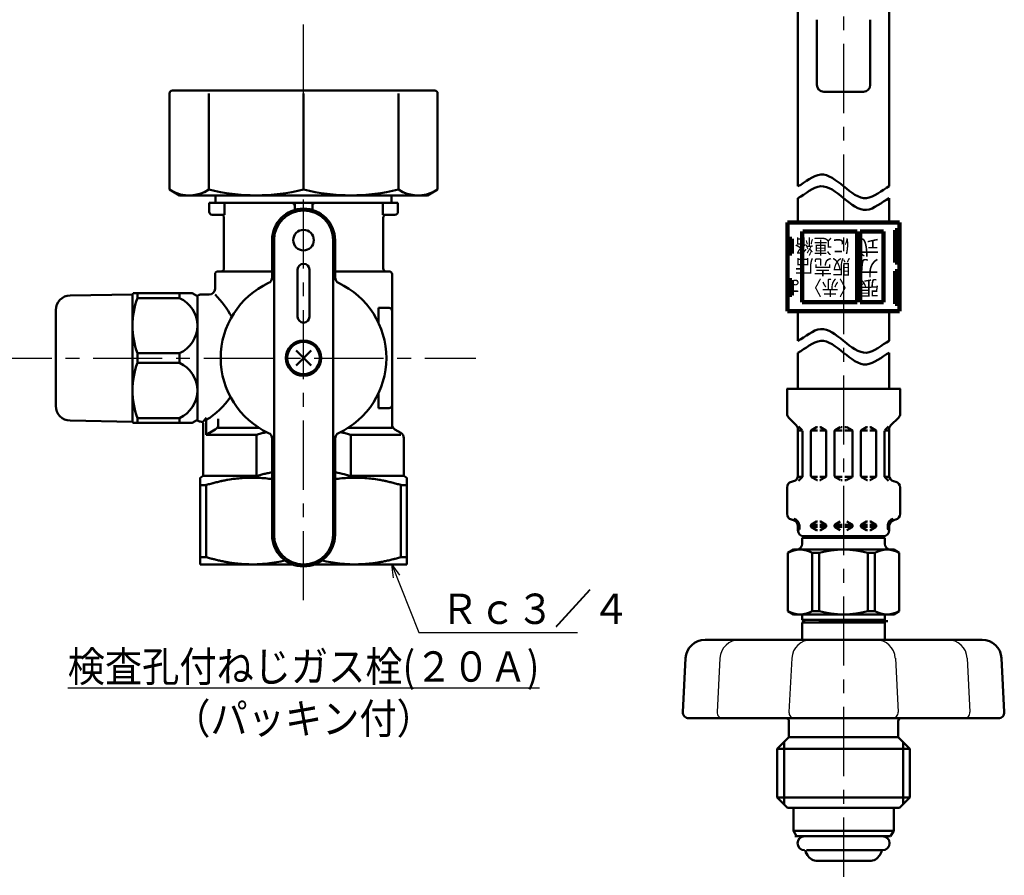
# Model space of a CAD drawing. Units: millimetres. Extents: x 0 to 874, y -1 to 594.
# Drawn here: x 249 to 416, y 212 to 357 of the extents above; entities that cross this region are included whole.
import ezdxf

# ---------------------------------------------------------------- set-up
doc = ezdxf.new("R2010")
doc.units = ezdxf.units.MM
doc.header["$LTSCALE"] = 0.368888
doc.linetypes.add('CENTER', pattern=[50.8, 31.75, -6.35, 6.35, -6.35])
for name, color, linetype in [('NoLayerName_001', 7, 'Continuous'), ('NoLayerName_002', 7, 'Continuous'), ('NoLayerName_003', 7, 'Continuous'), ('NoLayerName_004', 7, 'Continuous'), ('NoLayerName_006', 7, 'Continuous'), ('NoLayerName_008', 7, 'Continuous'), ('NoLayerName_010', 7, 'Continuous'), ('NoLayerName_011', 7, 'Continuous'), ('NoLayerName_012', 7, 'Continuous'), ('NoLayerName_013', 7, 'Continuous'), ('NoLayerName_017', 7, 'Continuous'), ('NoLayerName_025', 7, 'Continuous')]:
    doc.layers.add(name, color=color, linetype=linetype)
doc.styles.get("Standard").update_dxf_attribs({"font": 'txt', "bigfont": 'extfont2'})
doc.dimstyles.get("Standard").update_dxf_attribs({"dimtxt": 2.5, "dimasz": 2.5, "dimexe": 1.25, "dimexo": 0.625, "dimtad": 1, "dimzin": 0, "dimdsep": 46, "dimtxsty": 'Standard', "dimcen": 2.5, "dimadec": 0, "dimazin": 0, "dimtfac": 0.75, "dimtmove": 0, "dimatfit": 3, "dimfxl": 1, "dimarcsym": 0})

msp = doc.modelspace()

# ---------------------------------------------------------------- linework, layer by layer
at = {"layer": 'NoLayerName_001', "color": 173, "linetype": 'Continuous', "lineweight": 50}
for p, q in [((274.78, 344.8), (274.78, 328.5)), ((319.74, 345.3), (275.28, 345.3)), ((281.44, 328.5), (281.44, 344.8)), ((297.51, 328.5), (297.51, 344.8)), ((313.59, 328.5), (313.59, 344.8)), ((320.24, 328.5), (320.24, 344.8)), ((276.51, 327.5), (274.78, 328.5)), ((276.51, 327.5), (318.51, 327.5)), ((282.59, 326.23), (282.59, 327.27)), ((312.44, 326.23), (312.44, 327.5)), ((318.51, 327.5), (320.24, 328.5)), ((281.51, 326.23), (281.51, 324.73)), ((313.51, 326.23), (281.51, 326.23)), ((284.1, 324.23), (284.1, 326.23)), ((296.01, 326.23), (296.01, 325.06)), ((299.01, 326.23), (299.01, 325.06)), ((310.93, 324.23), (310.93, 326.23)), ((313.51, 326.23), (313.51, 324.73)), ((282.01, 324.23), (284.1, 324.23)), ((313.01, 324.23), (310.93, 324.23)), ((284.01, 315.13), (284.01, 323.73)), ((311.01, 315.13), (311.01, 323.73)), ((292.17, 319.93), (292.17, 313.57)), ((292.51, 269.93), (292.51, 319.93)), ((302.51, 269.93), (302.51, 319.93)), ((302.86, 313.57), (302.86, 319.93)), ((282.51, 314.13), (282.51, 311.68)), ((292.17, 314.63), (283.01, 314.63)), ((296.51, 314.93), (296.51, 306.93)), ((298.51, 314.93), (298.51, 306.93)), ((302.86, 314.63), (312.01, 314.63)), ((312.51, 314.13), (312.51, 288.67)), ((268.51, 310.73), (257.97, 310.55)), ((268.51, 310.73), (268.63, 310.93)), ((268.51, 310.73), (268.51, 289.13)), ((268.63, 310.93), (278.65, 310.93)), ((269.35, 310.1), (269.35, 310.93)), ((276.48, 310.1), (276.48, 310.93)), ((279.51, 310.43), (278.65, 310.93)), ((279.51, 310.47), (279.51, 289.39)), ((281.51, 310.68), (280.01, 310.68)), ((276.48, 310.1), (269.35, 310.1)), ((255.51, 308.05), (255.51, 291.82)), ((310.2, 308.43), (310.2, 305.94)), ((312.01, 308.43), (310.2, 308.43)), ((269.35, 300.76), (269.35, 299.1)), ((269.35, 300.76), (276.48, 300.76)), ((276.48, 300.76), (276.48, 299.1)), ((298.79, 301.21), (296.24, 298.66)), ((298.79, 298.66), (296.24, 301.21)), ((276.48, 299.1), (269.35, 299.1)), ((310.2, 293.93), (310.2, 291.43)), ((312.01, 291.43), (310.2, 291.43)), ((268.51, 289.13), (257.97, 289.32)), ((268.51, 289.13), (268.63, 288.93)), ((268.63, 288.93), (278.65, 288.93)), ((269.35, 289.76), (269.35, 288.93)), ((276.48, 289.76), (269.35, 289.76)), ((276.48, 289.76), (276.48, 288.93)), ((279.51, 289.43), (278.65, 288.93)), ((280.99, 286.93), (280.99, 289.8)), ((283.06, 289.64), (283.06, 288.67)), ((280.51, 288.68), (280.51, 279.93)), ((282.55, 287.8), (280.99, 286.93)), ((283.06, 288.09), (289.98, 288.09)), ((305.05, 288.09), (312.51, 288.09)), ((313.01, 287.8), (314.01, 287.22)), ((280.99, 286.93), (289.51, 286.93)), ((289.51, 286.93), (289.51, 279.93)), ((292.17, 286.3), (292.17, 269.93)), ((302.86, 269.93), (302.86, 286.3)), ((314.01, 286.93), (305.51, 286.93)), ((305.51, 286.93), (305.51, 279.93)), ((314.51, 286.36), (314.51, 279.93)), ((280.51, 279.93), (280.01, 279.64)), ((280.01, 264.93), (280.01, 279.64)), ((280.51, 279.93), (289.51, 279.93)), ((314.51, 279.93), (305.51, 279.93)), ((314.51, 279.93), (315.01, 279.64)), ((315.01, 264.93), (315.01, 279.64)), ((281.02, 278.4), (280.01, 278.4)), ((281.02, 278.4), (281.02, 266.17)), ((314, 278.4), (314, 266.17)), ((315.01, 278.4), (314, 278.4)), ((380.54, 267.45), (379.59, 266.9)), ((397.54, 267.45), (380.54, 267.45)), ((397.54, 267.45), (398.49, 266.9)), ((280.01, 266.17), (281.02, 266.17)), ((315.01, 266.17), (314, 266.17)), ((379.59, 257), (379.59, 266.9)), ((383.75, 266.87), (384.91, 266.87)), ((383.75, 257.03), (383.75, 266.87)), ((384.91, 257.03), (384.91, 266.87)), ((393.17, 266.87), (394.34, 266.87)), ((393.17, 257.03), (393.17, 266.87)), ((394.34, 257.03), (394.34, 266.87)), ((398.49, 257), (398.49, 266.9)), ((295.64, 264.93), (280.01, 264.93)), ((315.01, 264.93), (299.39, 264.93)), ((383.75, 257.03), (384.91, 257.03)), ((393.17, 257.03), (394.34, 257.03)), ((380.54, 256.45), (379.59, 257)), ((382.04, 255.53), (382.04, 256.45)), ((396.04, 255.53), (396.04, 256.45)), ((397.54, 256.45), (398.49, 257))]:
    msp.add_line(p, q, dxfattribs=at)
for centre, radius in [((297.51, 319.93), 1.75), ((297.51, 299.93), 3), ((297.51, 299.93), 2.75)]:
    msp.add_circle(centre, radius, dxfattribs=at)
for centre, radius, start, end in [((275.28, 344.8), 0.5, 90, 180), ((319.74, 344.8), 0.5, 0, 90), ((278.12, 333.51), 6.01, 240, 303.5162), ((289.48, 360.33), 32.82, 255.8285, 284.1715), ((305.55, 360.33), 32.82, 255.8285, 284.1715), ((316.9, 333.51), 6.01, 236.4838, 300), ((295.51, 325.73), 0.5, 0, 90), ((299.51, 325.73), 0.5, 90, 180), ((282.01, 324.73), 0.5, 180, 270), ((283.51, 323.73), 0.5, 0, 90), ((297.51, 319.93), 5.34, 0, 180), ((297.51, 319.93), 5, 0, 180), ((311.51, 323.73), 0.5, 90, 180), ((313.01, 324.73), 0.5, 270, 0), ((297.51, 314.93), 1, 0, 180), ((283.01, 314.13), 0.5, 90, 180), ((283.51, 315.13), 0.5, 270, 0), ((311.51, 315.13), 0.5, 180, 270), ((312.01, 314.13), 0.5, 0, 90), ((297.51, 299.93), 14.04, 114.9377, 245.0623), ((291.17, 313.57), 1, 294.9377, 0), ((303.86, 313.57), 1, 180, 245.0623), ((297.51, 299.93), 14.04, 294.9377, 65.0623), ((258.01, 308.05), 2.5, 91, 180), ((280.01, 309.98), 0.7, 90, 135.5847), ((281.51, 311.68), 1, 270, 0), ((272.05, 299.93), 15, 27.7132, 45.78), ((281.95, 305.43), 13.44, 159.6684, 200.3316), ((274.4, 305.43), 5.11, 294.014, 65.986), ((312.01, 307.93), 0.5, 0, 90), ((297.51, 306.93), 1, 180, 0), ((281.95, 294.43), 13.44, 159.6684, 200.3316), ((274.4, 294.43), 5.11, 294.014, 65.986), ((274.95, 299.93), 12.11, 299.954, 327.102), ((258.01, 291.82), 2.5, 180, 269), ((312.01, 291.93), 0.5, 270, 0), ((280.01, 289.88), 0.7, 224.4153, 270), ((280.01, 288.68), 0.5, 0, 90), ((267.35, 299.93), 17, 320.7761, 323.3941), ((282.06, 288.67), 1, 299.2025, 0), ((300.14, 247.86), 40.49, 104.1054, 105.207), ((299.44, 250.64), 37.63, 102.9539, 104.1054), ((298.89, 253.01), 35.19, 102.5236, 102.9539), ((291.17, 286.3), 1, 0, 65.0623), ((303.86, 286.3), 1, 114.9377, 180), ((296.14, 253.01), 35.19, 77.0461, 77.4764), ((295.59, 250.64), 37.63, 75.8946, 77.0461), ((294.89, 247.86), 40.49, 74.793, 75.8946), ((313.51, 288.67), 1, 180, 240), ((313.51, 286.36), 1, 0, 60), ((298.89, 246.01), 35.19, 101.7542, 102.9539), ((298.37, 248.51), 32.64, 100.9461, 101.7542), ((296.84, 249.49), 31.64, 78.2064, 79.04), ((295.74, 244.24), 37, 75.8946, 78.2064), ((290.82, 246.21), 33.65, 104.9129, 106.2457), ((290.35, 247.99), 31.8, 103.5379, 104.9129), ((289.76, 250.44), 29.28, 102.0775, 103.5379), ((289.53, 251.51), 28.2, 101.3302, 102.0775), ((289.37, 252.28), 27.41, 100.5679, 101.3302), ((289.24, 252.98), 26.69, 99.7914, 100.5679), ((289.02, 254.3), 25.36, 97.0772, 99.8068), ((288.83, 255.84), 23.8, 94.2596, 97.0772), ((288.77, 256.63), 23.01, 91.4044, 94.2596), ((288.76, 256.96), 22.68, 88.5353, 91.4044), ((288.76, 256.62), 23.02, 85.7049, 88.5353), ((300.14, 240.86), 40.49, 104.1054, 105.207), ((299.44, 243.64), 37.63, 102.9539, 104.1054), ((288.7, 255.84), 23.81, 82.9352, 85.7049), ((288.51, 254.32), 25.33, 81.6829, 82.9352), ((306.52, 254.32), 25.33, 97.0648, 98.3171), ((306.33, 255.84), 23.81, 94.2951, 97.0648), ((306.27, 256.62), 23.02, 91.4647, 94.2951), ((294.89, 240.86), 40.49, 74.793, 75.8946), ((306.26, 256.96), 22.68, 88.5956, 91.4647), ((306.26, 256.63), 23.01, 85.7404, 88.5956), ((306.2, 255.84), 23.8, 82.9228, 85.7404), ((306.01, 254.3), 25.36, 80.1932, 82.9228), ((305.79, 252.98), 26.69, 79.4321, 80.2086), ((305.66, 252.28), 27.41, 78.6698, 79.4321), ((305.5, 251.51), 28.2, 77.9225, 78.6698), ((305.27, 250.44), 29.28, 76.4621, 77.9225), ((304.68, 247.99), 31.8, 75.0871, 76.4621), ((304.21, 246.21), 33.65, 73.7543, 75.0871), ((291.87, 242.62), 37.39, 106.2457, 106.8581), ((303.16, 242.62), 37.39, 73.1419, 73.7543), ((297.51, 269.93), 5.34, 180, 0), ((297.51, 269.93), 5, 180, 0), ((381.65, 263.34), 4.11, 59.2712, 119.9219), ((389.04, 252.39), 15.06, 74.0819, 105.9181), ((396.44, 263.34), 4.11, 60.0781, 120.7288), ((291.87, 301.96), 37.39, 253.1419, 253.7543), ((290.82, 298.37), 33.65, 253.7543, 255.0871), ((290.35, 296.58), 31.8, 255.0871, 256.4621), ((289.76, 294.13), 29.28, 256.4621, 257.9225), ((289.53, 293.07), 28.2, 257.9225, 258.6698), ((289.37, 292.29), 27.41, 258.6698, 259.4321), ((288.15, 292.37), 27.48, 279.1549, 282.4377), ((287.42, 295.65), 30.84, 282.4377, 283.0432), ((307.6, 295.65), 30.84, 256.9568, 257.5623), ((306.88, 292.37), 27.48, 257.5623, 260.8451), ((305.66, 292.29), 27.41, 280.5679, 281.3302), ((305.5, 293.07), 28.2, 281.3302, 282.0775), ((305.27, 294.13), 29.28, 282.0775, 283.5379), ((304.68, 296.58), 31.8, 283.5379, 284.9129), ((304.21, 298.37), 33.65, 284.9129, 286.2457), ((303.16, 301.96), 37.39, 286.2457, 286.8581), ((289.24, 291.59), 26.69, 259.4321, 260.2086), ((289.12, 290.9), 25.99, 260.2081, 261.1353), ((289.02, 290.23), 25.31, 261.1353, 262.0777), ((288.94, 289.65), 24.73, 262.0777, 263.0338), ((288.86, 289.04), 24.11, 263.0338, 264.9742), ((288.78, 288.1), 23.16, 264.9742, 266.9738), ((288.77, 287.91), 22.97, 266.9738, 268.9806), ((288.76, 287.42), 22.49, 268.9806, 270.0057), ((288.76, 287.7), 22.77, 270.0006, 271.8869), ((288.76, 287.91), 22.98, 271.8869, 273.7534), ((288.72, 288.43), 23.49, 273.7534, 275.5851), ((288.63, 289.38), 24.45, 275.5851, 279.1549), ((306.4, 289.38), 24.45, 260.8451, 264.4149), ((306.31, 288.43), 23.49, 264.4149, 266.2466), ((306.27, 287.91), 22.98, 266.2466, 268.1131), ((306.26, 287.7), 22.77, 268.1131, 269.9994), ((306.27, 287.42), 22.49, 269.9943, 271.0194), ((306.26, 287.91), 22.97, 271.0194, 273.0262), ((306.25, 288.1), 23.16, 273.0262, 275.0258), ((306.17, 289.04), 24.11, 275.0258, 276.9662), ((306.09, 289.65), 24.73, 276.9662, 277.9223), ((306.01, 290.23), 25.31, 277.9223, 278.8647), ((305.91, 290.9), 25.99, 278.8647, 279.7919), ((305.79, 291.59), 26.69, 279.7914, 280.5679), ((381.65, 260.56), 4.11, 240.0781, 300.7288), ((389.04, 271.51), 15.06, 254.0819, 285.9181), ((396.44, 260.56), 4.11, 239.2712, 299.9219)]:
    msp.add_arc(centre, radius, start, end, dxfattribs=at)
at = {"layer": 'NoLayerName_001', "color": 54, "linetype": 'Continuous', "lineweight": 50}
for points in [[(381.29, 329.06), (382.59, 329.72), (385.17, 332.2), (389.04, 329.06), (392.92, 325.91), (395.5, 328.39), (396.79, 329.06)], [(381.29, 327.06), (382.59, 327.72), (385.17, 330.2), (389.04, 327.06), (392.92, 323.91), (395.5, 326.39), (396.79, 327.06)], [(381.29, 302.84), (382.59, 303.51), (385.17, 305.98), (389.04, 302.84), (392.92, 299.7), (395.5, 302.17), (396.79, 302.84)], [(381.29, 300.84), (382.59, 301.51), (385.17, 303.98), (389.04, 300.84), (392.92, 297.7), (395.5, 300.17), (396.79, 300.84)]]:
    msp.add_open_spline(points, degree=3, dxfattribs=at)
at = {"layer": 'NoLayerName_002', "color": 173, "linetype": 'Continuous', "lineweight": 50}
msp.add_line((397.54, 223.65), (379.54, 223.65), dxfattribs=at)
at = {"layer": 'NoLayerName_003', "color": 54, "linetype": 'Continuous', "lineweight": 100}
for p, q in [((379.54, 322.89), (379.54, 307.89)), ((398.54, 322.89), (379.54, 322.89)), ((398.54, 322.89), (398.54, 307.89)), ((382.04, 309.39), (382.04, 321.39)), ((391.34, 321.39), (382.14, 321.39)), ((391.34, 309.39), (391.34, 321.39)), ((391.84, 309.39), (391.84, 321.39)), ((395.84, 321.39), (391.84, 321.39)), ((395.84, 309.39), (395.84, 321.39)), ((397.79, 321.64), (398.54, 321.64)), ((397.79, 316.14), (397.79, 321.64)), ((380.29, 320.14), (379.54, 320.14)), ((380.29, 317.64), (380.29, 320.14)), ((398.54, 320.04), (397.79, 320.04)), ((379.54, 317.64), (380.29, 317.64)), ((397.79, 317.74), (398.54, 317.74)), ((398.54, 316.14), (397.79, 316.14)), ((397.79, 314.64), (398.54, 314.64)), ((397.79, 309.14), (397.79, 314.64)), ((380.29, 313.14), (379.54, 313.14)), ((380.29, 310.64), (380.29, 313.14)), ((398.54, 313.04), (397.79, 313.04)), ((379.54, 310.64), (380.29, 310.64)), ((397.79, 310.74), (398.54, 310.74)), ((382.04, 309.39), (391.34, 309.39)), ((391.84, 309.39), (395.84, 309.39)), ((398.54, 309.14), (397.79, 309.14)), ((398.54, 307.89), (379.54, 307.89))]:
    msp.add_line(p, q, dxfattribs=at)
at = {"layer": 'NoLayerName_003', "color": 173, "linetype": 'Continuous', "lineweight": 50}
for p, q in [((382.44, 255.3), (382.04, 255.53)), ((396.04, 255.53), (382.04, 255.53)), ((395.64, 255.3), (396.04, 255.53)), ((382.04, 255.07), (382.44, 255.3)), ((396.04, 255.07), (382.04, 255.07)), ((396.04, 255.07), (395.64, 255.3))]:
    msp.add_line(p, q, dxfattribs=at)
at = {"layer": 'NoLayerName_004', "color": 6, "linetype": 'CENTER', "lineweight": 25}
msp.add_line((389.04, 446.89), (389.04, 211.93), dxfattribs=at)
at = {"layer": 'NoLayerName_006', "color": 54, "linetype": 'Continuous', "lineweight": 50}
for p, q in [((381.29, 302.84), (381.29, 307.89)), ((381.29, 294.73), (381.29, 300.84))]:
    msp.add_line(p, q, dxfattribs=at)
at = {"layer": 'NoLayerName_006', "color": 173, "linetype": 'Continuous', "lineweight": 50}
for p, q in [((379.46, 294.73), (379.46, 290.49)), ((398.63, 294.73), (398.63, 290.49)), ((379.75, 289.79), (381.02, 288.52)), ((398.33, 289.79), (397.07, 288.52)), ((381.31, 287.82), (381.31, 280)), ((382.11, 287.65), (381.31, 287.65)), ((381.42, 288.34), (382.05, 287.71)), ((382.11, 287.57), (382.11, 279.89)), ((383.51, 287.54), (383.51, 279.92)), ((383.55, 287.65), (384.61, 287.65)), ((383.61, 287.71), (384.47, 288.2)), ((384.57, 288.23), (384.61, 288.23)), ((385.06, 288.23), (385.01, 288.23)), ((386.07, 287.65), (385.01, 287.65)), ((386.01, 287.71), (385.16, 288.2)), ((386.11, 287.54), (386.11, 279.92)), ((387.51, 287.65), (388.81, 287.65)), ((387.51, 287.54), (387.51, 279.92)), ((387.61, 287.71), (388.47, 288.2)), ((388.57, 288.23), (388.81, 288.23)), ((389.52, 288.23), (389.28, 288.23)), ((390.58, 287.65), (389.28, 287.65)), ((390.48, 287.71), (389.62, 288.2)), ((390.58, 287.54), (390.58, 279.92)), ((391.98, 287.54), (391.98, 279.92)), ((392.01, 287.65), (393.08, 287.65)), ((392.08, 287.71), (392.93, 288.2)), ((393.03, 288.23), (393.08, 288.23)), ((393.52, 288.23), (393.48, 288.23)), ((394.54, 287.65), (393.48, 287.65)), ((394.48, 287.71), (393.62, 288.2)), ((394.58, 287.54), (394.58, 279.92)), ((395.98, 287.65), (396.78, 287.65)), ((395.98, 287.57), (395.98, 279.89)), ((396.67, 288.34), (396.04, 287.71)), ((396.78, 287.82), (396.78, 280)), ((380.2, 278.93), (380.57, 279.03)), ((382.07, 279.81), (381.29, 279.81)), ((382.05, 279.75), (381.41, 279.1)), ((383.55, 279.81), (384.61, 279.81)), ((383.61, 279.75), (384.47, 279.26)), ((384.57, 279.23), (384.61, 279.23)), ((386.07, 279.81), (385.01, 279.81)), ((385.06, 279.23), (385.01, 279.23)), ((386.01, 279.75), (385.16, 279.26)), ((387.51, 279.81), (388.81, 279.81)), ((387.61, 279.75), (388.47, 279.26)), ((388.57, 279.23), (388.81, 279.23)), ((390.58, 279.81), (389.28, 279.81)), ((389.52, 279.23), (389.28, 279.23)), ((390.48, 279.75), (389.62, 279.26)), ((392.01, 279.81), (393.08, 279.81)), ((392.08, 279.75), (392.93, 279.26)), ((393.03, 279.23), (393.08, 279.23)), ((394.54, 279.81), (393.48, 279.81)), ((393.52, 279.23), (393.48, 279.23)), ((394.48, 279.75), (393.62, 279.26)), ((396.01, 279.81), (396.8, 279.81)), ((396.04, 279.75), (396.68, 279.1)), ((397.89, 278.93), (397.52, 279.03)), ((379.46, 277.97), (379.46, 273.49)), ((398.63, 277.97), (398.63, 273.49)), ((380.2, 272.53), (380.57, 272.43)), ((383.61, 271.71), (384.47, 272.2)), ((384.57, 272.23), (384.61, 272.23)), ((385.06, 272.23), (385.01, 272.23)), ((386.01, 271.71), (385.16, 272.2)), ((387.61, 271.71), (388.47, 272.2)), ((390.48, 271.71), (389.62, 272.2)), ((392.08, 271.71), (392.93, 272.2)), ((393.03, 272.23), (393.08, 272.23)), ((393.52, 272.23), (393.48, 272.23)), ((394.48, 271.71), (393.62, 272.2)), ((397.89, 272.53), (397.52, 272.43)), ((381.29, 271.65), (381.55, 271.65)), ((381.31, 271.46), (381.31, 270.73)), ((381.31, 271.31), (381.55, 271.31)), ((381.55, 271.65), (381.55, 271.01)), ((383.51, 271.65), (384.61, 271.65)), ((383.51, 271.54), (383.51, 271.42)), ((383.51, 271.31), (384.61, 271.31)), ((383.61, 271.25), (384.47, 270.76)), ((384.57, 270.73), (384.61, 270.73)), ((385.01, 271.65), (386.07, 271.65)), ((385.01, 271.31), (386.11, 271.31)), ((385.06, 270.73), (385.01, 270.73)), ((386.01, 271.25), (385.16, 270.76)), ((386.11, 271.54), (386.11, 271.42)), ((387.51, 271.65), (388.81, 271.65)), ((387.51, 271.54), (387.51, 271.42)), ((387.51, 271.31), (388.81, 271.31)), ((387.61, 271.25), (388.47, 270.76)), ((390.58, 271.65), (389.28, 271.65)), ((390.58, 271.31), (389.28, 271.31)), ((390.48, 271.25), (389.62, 270.76)), ((390.58, 271.54), (390.58, 271.42)), ((391.98, 271.54), (391.98, 271.42)), ((393.08, 271.31), (391.98, 271.31)), ((393.08, 271.65), (392.01, 271.65)), ((392.08, 271.25), (392.93, 270.76)), ((393.03, 270.73), (393.08, 270.73)), ((394.58, 271.65), (393.48, 271.65)), ((394.58, 271.31), (393.48, 271.31)), ((393.52, 270.73), (393.48, 270.73)), ((394.48, 271.25), (393.62, 270.76)), ((394.58, 271.54), (394.58, 271.42)), ((396.54, 271.65), (396.54, 271.01)), ((396.8, 271.65), (396.54, 271.65)), ((396.78, 271.31), (396.54, 271.31)), ((396.78, 271.46), (396.78, 270.73)), ((382.04, 268.42), (382.04, 269.45)), ((396.04, 269.45), (382.04, 269.45)), ((395.78, 269.73), (382.31, 269.73)), ((396.04, 269.45), (396.04, 268.42)), ((380.54, 256.45), (397.54, 256.45)), ((382.04, 255.07), (382.04, 252.15)), ((396.04, 255.07), (396.04, 252.15))]:
    msp.add_line(p, q, dxfattribs=at)
for centre, radius, start, end in [((380.46, 290.49), 1, 180, 225), ((397.63, 290.49), 1, 315, 0), ((380.31, 287.82), 1, 0, 45), ((383.71, 287.54), 0.2, 120, 180), ((384.57, 288.03), 0.2, 90, 120), ((385.06, 288.03), 0.2, 60, 90), ((385.91, 287.54), 0.2, 0, 60), ((387.71, 287.54), 0.2, 120, 180), ((390.38, 287.54), 0.2, 0, 60), ((392.18, 287.54), 0.2, 120, 180), ((393.03, 288.03), 0.2, 90, 120), ((393.52, 288.03), 0.2, 60, 90), ((394.38, 287.54), 0.2, 0, 60), ((397.78, 287.82), 1, 135, 180), ((380.46, 277.97), 1, 105, 180), ((380.31, 280), 1, 285, 0), ((381.91, 279.89), 0.2, 315, 0), ((383.71, 279.92), 0.2, 180, 240), ((384.57, 279.43), 0.2, 240, 270), ((385.06, 279.43), 0.2, 270, 300), ((385.91, 279.92), 0.2, 300, 0), ((387.71, 279.92), 0.2, 180, 240), ((390.38, 279.92), 0.2, 300, 0), ((392.18, 279.92), 0.2, 180, 240), ((393.03, 279.43), 0.2, 240, 270), ((393.52, 279.43), 0.2, 270, 300), ((394.38, 279.92), 0.2, 300, 0), ((396.18, 279.89), 0.2, 180, 225), ((397.78, 280), 1, 180, 255), ((397.63, 277.97), 1, 0, 75), ((380.46, 273.49), 1, 180, 255), ((380.31, 271.46), 1, 0, 75), ((380.31, 271.46), 1.25, 8.7086, 75), ((384.57, 272.03), 0.2, 90, 120), ((385.06, 272.03), 0.2, 60, 90), ((393.03, 272.03), 0.2, 90, 120), ((393.52, 272.03), 0.2, 60, 90), ((397.78, 271.46), 1.25, 105, 171.2914), ((397.78, 271.46), 1, 105, 180), ((397.63, 273.49), 1, 285, 0), ((382.31, 270.73), 1, 180, 270), ((381.35, 271.01), 0.2, 270, 0), ((383.71, 271.54), 0.2, 120, 180), ((383.71, 271.42), 0.2, 180, 240), ((384.57, 270.93), 0.2, 240, 270), ((385.06, 270.93), 0.2, 270, 300), ((385.91, 271.54), 0.2, 0, 60), ((385.91, 271.42), 0.2, 300, 0), ((387.71, 271.54), 0.2, 120, 180), ((387.71, 271.42), 0.2, 180, 240), ((390.38, 271.54), 0.2, 0, 60), ((390.38, 271.42), 0.2, 300, 0), ((392.18, 271.54), 0.2, 120, 180), ((392.18, 271.42), 0.2, 180, 240), ((393.03, 270.93), 0.2, 240, 270), ((393.52, 270.93), 0.2, 270, 300), ((394.38, 271.54), 0.2, 0, 60), ((394.38, 271.42), 0.2, 300, 0), ((395.78, 270.73), 1, 270, 0), ((396.74, 271.01), 0.2, 180, 270), ((384.54, 270.05), 0.65, 293.1967, 318.5582), ((393.54, 270.05), 0.65, 221.4418, 246.8033), ((381.04, 268.45), 1, 270, 0), ((397.04, 268.45), 1, 180, 270)]:
    msp.add_arc(centre, radius, start, end, dxfattribs=at)
at = {"layer": 'NoLayerName_008', "color": 173, "linetype": 'Continuous', "lineweight": 50}
for p, q in [((412.52, 252.15), (365.57, 252.15)), ((362.28, 249.02), (361.8, 239.9)), ((415.81, 249.02), (416.29, 239.9)), ((415.29, 238.85), (362.8, 238.85)), ((379.79, 238.35), (379.79, 235.65)), ((398.29, 238.35), (398.29, 235.65)), ((379.79, 235.65), (377.79, 233.65)), ((398.29, 235.65), (379.79, 235.65)), ((398.29, 235.65), (400.29, 233.65)), ((377.79, 233.65), (377.79, 225.4)), ((400.29, 233.65), (377.79, 233.65)), ((400.29, 233.65), (400.29, 225.4)), ((377.79, 225.4), (379.54, 223.65)), ((400.29, 225.4), (377.79, 225.4)), ((400.29, 225.4), (398.54, 223.65)), ((398.54, 223.65), (397.54, 223.65))]:
    msp.add_line(p, q, dxfattribs=at)
at = {"layer": 'NoLayerName_008', "color": 173, "linetype": 'Continuous', "lineweight": 25}
for p, q in [((368.09, 249.02), (367.62, 239.9)), ((380.27, 249.02), (379.79, 239.9)), ((397.82, 249.02), (398.3, 239.9)), ((410, 249.02), (410.47, 239.9))]:
    msp.add_line(p, q, dxfattribs=at)
at = {"layer": 'NoLayerName_008', "color": 173, "linetype": 'Continuous', "lineweight": 50}
for centre, radius, start, end in [((365.57, 248.85), 3.3, 90, 177), ((412.52, 248.85), 3.3, 3, 90), ((362.8, 239.85), 1, 177, 270), ((379.29, 238.35), 0.5, 0, 90), ((398.79, 238.35), 0.5, 90, 180), ((415.29, 239.85), 1, 270, 3)]:
    msp.add_arc(centre, radius, start, end, dxfattribs=at)
at = {"layer": 'NoLayerName_008', "color": 173, "linetype": 'Continuous', "lineweight": 25}
for centre, radius, start, end in [((371.39, 248.85), 3.3, 90, 177), ((383.57, 248.85), 3.3, 90, 177), ((394.52, 248.85), 3.3, 3, 90), ((406.7, 248.85), 3.3, 3, 90), ((368.61, 239.85), 1, 177, 270), ((380.79, 239.85), 1, 177, 270), ((397.3, 239.85), 1, 270, 3), ((409.47, 239.85), 1, 270, 3)]:
    msp.add_arc(centre, radius, start, end, dxfattribs=at)
at = {"layer": 'NoLayerName_010', "color": 6, "linetype": 'CENTER', "lineweight": 25}
for p, q in [((297.51, 344.8), (297.51, 523.22)), ((297.51, 258.87), (297.51, 328.5))]:
    msp.add_line(p, q, dxfattribs=at)
at = {"layer": 'NoLayerName_010', "color": 173, "linetype": 'CENTER', "lineweight": 50}
msp.add_line((396.57, 255.3), (382.04, 255.3), dxfattribs=at)
at = {"layer": 'NoLayerName_010', "color": 173, "linetype": 'Continuous', "lineweight": 50}
for p, q in [((378.96, 234.81), (378.96, 224.23)), ((399.13, 234.81), (399.13, 224.23))]:
    msp.add_line(p, q, dxfattribs=at)
at = {"layer": 'NoLayerName_011', "color": 173, "linetype": 'Continuous', "lineweight": 50}
for p, q in [((380.54, 223.65), (380.54, 219.76)), ((397.54, 223.65), (397.54, 219.76)), ((380.54, 219.76), (381.07, 218.85)), ((397.54, 219.76), (380.54, 219.76)), ((397.02, 218.85), (380.81, 218.85)), ((397.54, 219.76), (397.02, 218.85)), ((382.6, 216.19), (382.92, 215.65)), ((395.64, 216.45), (382.78, 216.45)), ((395.48, 216.19), (395.17, 215.65)), ((393.44, 214.65), (384.65, 214.65))]:
    msp.add_line(p, q, dxfattribs=at)
for centre, radius, start, end in [((382.44, 217.65), 1.2, 90, 270), ((395.64, 217.65), 1.2, 270, 90), ((382.78, 216.29), 0.2, 127.0334, 210), ((384.65, 216.65), 2, 210, 270), ((393.44, 216.65), 2, 270, 330), ((395.31, 216.29), 0.2, 330, 52.9666)]:
    msp.add_arc(centre, radius, start, end, dxfattribs=at)
at = {"layer": 'NoLayerName_012', "color": 21, "linetype": 'Continuous', "lineweight": 50}
msp.add_line((398.69, 294.73), (379.4, 294.73), dxfattribs=at)
at = {"layer": 'NoLayerName_013', "color": 54, "linetype": 'Continuous', "lineweight": 50}
for p, q in [((381.29, 329.06), (381.29, 387.93)), ((396.79, 329.06), (396.79, 387.93)), ((381.29, 322.89), (381.29, 327.06)), ((396.79, 322.89), (396.79, 327.06)), ((396.79, 307.89), (396.79, 302.84)), ((396.79, 300.84), (396.79, 294.73))]:
    msp.add_line(p, q, dxfattribs=at)
at = {"layer": 'NoLayerName_017', "color": 21, "linetype": 'Continuous', "lineweight": 50}
for p, q in [((384.51, 346.26), (384.51, 357.31)), ((393.58, 346.26), (393.58, 357.31)), ((385.69, 345.08), (392.4, 345.08))]:
    msp.add_line(p, q, dxfattribs=at)
for centre, start, end in [((385.69, 346.26), 180, 270), ((392.4, 346.26), 270, 0)]:
    msp.add_arc(centre, 1.18, start, end, dxfattribs=at)
at = {"layer": 'NoLayerName_025', "color": 6, "linetype": 'CENTER', "lineweight": 25}
msp.add_line((243.12, 299.93), (326.71, 299.93), dxfattribs=at)

# ---------------------------------------------------------------- texts
at = {"layer": 'NoLayerName_001', "color": 7, "linetype": 'Continuous', "lineweight": 25, "insert": (320.75, 254.83), "char_height": 5.1471, "width": 29.9536, "attachment_point": 7, "line_spacing_factor": 0.771429}
msp.add_mtext('\\A1;\\W0.912871;\\T0.912871;Ｒｃ３／４', dxfattribs=at)
at = {"layer": 'NoLayerName_001', "color": 7, "lineweight": 25, "insert": (297.51, 243.2), "char_height": 5.1471, "width": 80.9999, "attachment_point": 5, "line_spacing_factor": 1.028571}
msp.add_mtext('\\A1;\\W0.898205;\\T0.898205; \\L検査孔付ねじガス栓(２０Ａ)\\l\\P（パッキン付）', dxfattribs=at)
at = {"layer": 'NoLayerName_006', "color": 54, "lineweight": 50, "char_height": 2.5, "attachment_point": 7, "rotation": 180, "line_spacing_factor": 0.6}
for s, insert, width in [('\\A1;\\W0.921954;\\T0.921954;に連絡', (390.24, 320.14), 8.8162), ('\\A1;式', (395.06, 319.99), 3.1875), ('\\A1;\\W0.921954;\\T0.921954;販売店', (390.24, 316.64), 8.8162), ('\\A1;力', (395.06, 316.48), 3.1875), ('\\A1;\\W0.840000;\\T0.840000;〈赤〉は', (391.1, 313.14), 10.625), ('\\A1;張', (395.06, 313.06), 3.1875)]:
    msp.add_mtext(s, dxfattribs=dict(at, insert=insert, width=width))

# ---------------------------------------------------------------- leaders
at = {"layer": 'NoLayerName_001', "color": 7, "linetype": 'Continuous', "lineweight": 25, "annotation_type": 0, "has_hookline": 1, "hookline_direction": 0}
for points, override, text_width in [([(312.45, 264.93), (317.07, 253.36), (319.28, 253.36)], {"dimtxt": 5.147059, "dimasz": 2.205882, "dimgap": 1.470588, "dimldrblk": 'OPEN30'}, 23.18), ([(218.42, 238.85), (236.34, 200.13), (240.09, 200.13)], {"dimtxt": 6.25, "dimasz": 3.75, "dimgap": 2.5, "dimldrblk": 'OPEN30'}, 70.19)]:
    msp.add_leader(points, dimstyle='Standard', override=override, dxfattribs=dict(at, text_width=text_width))

doc.saveas('drawing.dxf')
